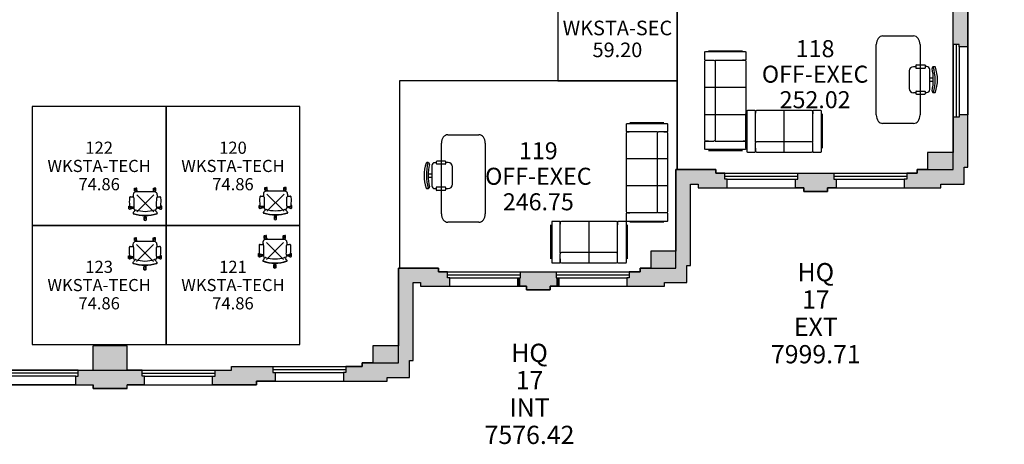
# Model space of a CAD drawing. Extents: x 17 to 1493, y -304 to 700.
# Drawn here: x 681 to 1490, y -304 to 45 of the extents above; entities that cross this region are included whole.
import ezdxf
from ezdxf.enums import TextEntityAlignment as Align

# ---------------------------------------------------------------- set-up
doc = ezdxf.new("R2010")
doc.units = 0
doc.header["$LTSCALE"] = 120
doc.header["$MEASUREMENT"] = 0
doc.header["$PDMODE"] = 3
doc.header["$PDSIZE"] = 7
doc.layers.get('0').update_dxf_attribs({"linetype": 'CONTINUOUS'})
for name, color, linetype in [('A-FURN-FREE-E', 241, 'CONTINUOUS'), ('A-FURN-SEAT-E', 122, 'CONTINUOUS'), ('GROS$', 20, 'CONTINUOUS'), ('GROS$TXT', 20, 'CONTINUOUS'), ('PL', 82, 'CONTINUOUS'), ('RM', 4, 'CONTINUOUS'), ('RM$', 142, 'CONTINUOUS'), ('RM$TXT', 142, 'CONTINUOUS'), ('WA', 30, 'CONTINUOUS'), ('WA-EXT', 63, 'CONTINUOUS'), ('WN', 8, 'CONTINUOUS')]:
    doc.layers.add(name, color=color, linetype=linetype)
doc.styles.add('0', font='arial.ttf')
doc.styles.add('ASSETTEXT', font='simplex.shx')
doc.styles.add('PMSymText', font='arial.ttf')
doc.styles.get("Standard").update_dxf_attribs({"font": 'simplex.shx'})

# ---------------------------------------------------------------- blocks, each defined once
blk = doc.blocks.new('WNH')
for p, q in [((-2, 5), (58, 5)), ((-2, 2.5), (58, 2.5)), ((0, 0), (56, 0))]:
    blk.add_line(p, q)
at = {"layer": 'PL'}
blk.add_line((0, -7), (56, -7), dxfattribs=at)
blk = doc.blocks.new('SZT-ARM-2D')
for p, q in [((-4.55, 13.4), (-4.41, 13.55)), ((-4.55, 13.4), (-4.55, 13.22)), ((-4.55, 11.83), (-4.55, 12.01)), ((-4.55, 11.83), (-4.41, 11.68)), ((-4.41, 13.55), (-2.33, 13.55)), ((-4.41, 11.68), (-4.37, 11.68)), ((-4.39, 11.73), (-3.85, 10.01)), ((-2.93, 9.43), (-4.06, 9.39)), ((-3.66, 10.82), (-3.75, 10.46)), ((-2.23, 12.98), (-3.43, 12.98)), ((-2.23, 12.94), (-3.41, 12.94)), ((-2.66, 12.29), (-3.37, 12.29)), ((-2.67, 12.25), (-3.36, 12.25)), ((-3.33, 12.08), (-3.15, 11.56)), ((-3.19, 11.68), (-2.95, 11.68)), ((-2.33, 13.55), (-2.19, 13.4)), ((-2.19, 13.02), (-2.23, 12.98)), ((-2.23, 12.94), (-2.23, 12.76)), ((-2.19, 13.4), (-2.19, 13.02)), ((7.15, 9.86), (5.22, 9.78)), ((5.42, 12.05), (5.41, 10.4)), ((10.27, 8.58), (10.41, 8.73)), ((10.27, 8.58), (10.27, 8.38)), ((10.41, 8.73), (12.49, 8.73)), ((12.59, 8.15), (11.39, 8.15)), ((12.59, 8.11), (11.41, 8.11)), ((12.49, 8.73), (12.63, 8.58)), ((12.63, 8.19), (12.59, 8.15)), ((12.59, 8.11), (12.59, 7.46)), ((12.63, 8.58), (12.63, 8.19)), ((-13.73, 0.78), (-13.59, 0.93)), ((-13.73, 0.78), (-13.73, 0.6)), ((-13.59, 0.93), (-11.5, 0.93)), ((-12.52, 0.55), (-11, 0.56)), ((-11.5, 0.93), (-11.36, 0.78)), ((-11.36, 0.78), (-11.36, 0.56)), ((9.8, 7.8), (9.49, 7.58)), ((9.49, -7.7), (9.49, 7.72)), ((10.46, 6.9), (9.49, 6.18)), ((10.39, 6.85), (12.49, 6.85)), ((12.59, 7.42), (11.39, 7.42)), ((12.59, 7.46), (11.41, 7.46)), ((12.49, 6.85), (12.63, 7)), ((12.63, 7.38), (12.59, 7.42)), ((12.63, 7), (12.63, 7.38)), ((-13.73, -0.8), (-13.73, -0.62)), ((-13.73, -0.8), (-13.59, -0.95)), ((-13.59, -0.95), (-11.5, -0.95)), ((-12.52, -0.57), (-11, -0.58)), ((-11.5, -0.95), (-11.36, -0.8)), ((-11.36, -0.8), (-11.36, -0.58)), ((10.46, -6.9), (9.49, -6.18)), ((9.8, -7.8), (9.49, -7.58)), ((10.39, -6.85), (12.49, -6.85)), ((12.59, -7.42), (11.39, -7.42)), ((12.59, -7.46), (11.41, -7.46)), ((12.49, -6.85), (12.63, -7)), ((12.63, -7.38), (12.59, -7.42)), ((12.59, -8.11), (12.59, -7.46)), ((12.63, -7), (12.63, -7.38)), ((-4.55, -11.83), (-4.41, -11.68)), ((-4.55, -11.83), (-4.55, -12.01)), ((-4.55, -13.4), (-4.55, -13.22)), ((-4.55, -13.4), (-4.41, -13.55)), ((-4.41, -11.68), (-4.37, -11.68)), ((-4.41, -13.55), (-2.33, -13.55)), ((-4.39, -11.73), (-3.85, -10.01)), ((-2.93, -9.43), (-4.06, -9.39)), ((-3.66, -10.82), (-3.75, -10.46)), ((-2.23, -12.98), (-3.43, -12.98)), ((-2.23, -12.94), (-3.41, -12.94)), ((-2.66, -12.29), (-3.37, -12.29)), ((-2.67, -12.25), (-3.36, -12.25)), ((-3.33, -12.08), (-3.15, -11.56)), ((-3.19, -11.68), (-2.95, -11.68)), ((-2.33, -13.55), (-2.19, -13.4)), ((-2.23, -12.94), (-2.23, -12.76)), ((-2.19, -13.02), (-2.23, -12.98)), ((-2.19, -13.4), (-2.19, -13.02)), ((7.15, -9.86), (5.22, -9.78)), ((5.41, -10.4), (5.42, -12.05)), ((10.27, -8.58), (10.27, -8.38)), ((10.27, -8.58), (10.41, -8.73)), ((10.41, -8.73), (12.49, -8.73)), ((12.59, -8.15), (11.39, -8.15)), ((12.59, -8.11), (11.41, -8.11)), ((12.49, -8.73), (12.63, -8.58)), ((12.63, -8.19), (12.59, -8.15)), ((12.63, -8.58), (12.63, -8.19))]:
    blk.add_line(p, q)
for points in [[(-3.14, 9.91), (-2.68, 12.21)], [(-9.98, 1.02), (-11, 0.87), (-11, -0.87), (-9.98, -1.02)], [(-3.14, -9.91), (-2.68, -12.21)]]:
    blk.add_lwpolyline(points)
for centre, radius, start, end in [((21.53, 0), 31.53, 161.9963, 198.0037), ((21.53, 0), 31.28, 161.9963, 198.0037), ((-8.04, 9.59), 0.437, 55.37318, 158.89607), ((-7.81, 9.51), 0.437, 88.61932, 158.89607), ((-14, 0.04), 11.69, 43.23759, 57.94746), ((-3.96, 7.05), 2.36, 92.60277, 144.06921), ((-4.09, 12.61), 0.752, 346.53249, 229.4675), ((-5.14, 11.49), 0.789, 18.20956, 44.71544), ((5.18, 8.27), 9.19, 166.24183, 172.87303), ((-2.44, 10.53), 1.26, 105.41295, 166.24183), ((-2.58, 12.32), 0.789, 171.28456, 197.79043), ((-2.67, 9.83), 0.477, 170.38123, 272.35322), ((-1.92, 12.06), 0.77, 93.92451, 168.6077), ((3.71, -207.68), 217.13, 89.78478, 91.67814), ((1.86, -20.12), 33.17, 85.08725, 96.64437), ((4.54, 10.32), 0.873, 269.06033, 4.95016), ((4.63, 12.14), 0.793, 353.98723, 84.95543), ((7.25, 7.62), 2.25, 2.17345, 92.41905), ((10.73, 7.79), 0.752, 274.53249, 157.46751), ((-13.26, -0.01), 0.752, 58.53249, 301.4675), ((-12.51, 1.34), 0.789, 243.28456, 269.79045), ((20.75, 0), 27.29, 163.20479, 196.79519), ((-5.92, 7.64), 0.601, 24.39618, 43.03168), ((9.34, 8.44), 0.789, 306.20957, 332.71543), ((10.92, 6.26), 0.789, 99.28457, 125.79043), ((-12.51, -1.36), 0.789, 90.20956, 116.71543), ((-14, -0.04), 11.69, 302.05255, 316.7624), ((-5.92, -7.64), 0.601, 316.96832, 335.60383), ((7.25, -7.62), 2.25, 267.58094, 357.82653), ((9.34, -8.44), 0.789, 27.28457, 53.79044), ((10.73, -7.79), 0.752, 202.5325, 85.46751), ((10.92, -6.26), 0.789, 234.20956, 260.71542), ((-8.04, -9.59), 0.437, 201.10392, 304.62676), ((-7.81, -9.51), 0.437, 201.10392, 271.38063), ((-3.96, -7.03), 2.36, 216.272, 267.39723), ((-4.09, -12.61), 0.752, 130.5325, 13.46751), ((-5.14, -11.49), 0.789, 315.28456, 341.79045), ((5.18, -8.27), 9.19, 187.12697, 193.75818), ((-2.44, -10.53), 1.26, 193.75818, 254.58705), ((-2.58, -12.32), 0.789, 162.20956, 188.71544), ((-2.67, -9.83), 0.477, 87.64679, 189.61877), ((-1.92, -12.06), 0.77, 191.3923, 266.07548), ((3.71, 207.68), 217.13, 268.32185, 270.21521), ((1.86, 20.12), 33.17, 263.35562, 274.91276), ((4.54, -10.32), 0.873, 355.04984, 90.93967), ((4.63, -12.14), 0.793, 275.04456, 6.01276)]:
    blk.add_arc(centre, radius, start, end)
blk.add_point((0, 0))
at = {"style": '0', "width": 0.55, "flags": 8}
for tag in ['ITEXT2', 'ITEXT']:
    blk.add_attdef(tag, text='', height=4, dxfattribs=at).set_placement((0, 0), align=Align.MIDDLE_CENTER)
at = {"flags": 1}
for tag in ['PSON', 'PSMC', 'PSDH', 'PSPN', 'PSQT', 'PSEC', 'PST5', 'PST4', 'PST3', 'PST2', 'PST1']:
    blk.add_attdef(tag, text='', height=1, dxfattribs=at).set_placement((0, 0), align=Align.TOP_CENTER)
at = {"style": 'PMSymText', "width": 0.65, "flags": 8}
for tag, p in [('PSUT1', (-0.69, -19.55)), ('PSUT3', (-0.69, -31.55))]:
    blk.add_attdef(tag, text='', height=4, dxfattribs=at).set_placement(p, align=Align.CENTER)
at = {"style": 'PMSymText', "width": 0.65}
blk.add_attdef('PSUT2', text='', height=4, dxfattribs=at).set_placement((-0.69, -25.55), align=Align.CENTER)
at = {"layer": 'RM', "style": 'ASSETTEXT', "flags": 1}
blk.add_attdef('ID', (-583.98, 348.18), '', height=12, rotation=270, dxfattribs=at)
blk = doc.blocks.new('405_FURN$0$SSOF82')
for p, q in [((0.0729, 0), (0, 0)), ((0.8818, 0), (0.0911, 0)), ((0.9696, 0), (0.8999, 0)), ((-0.0151, -0.0395), (-0.0151, -0.3795)), ((-0.006, -0.0063), (-0.006, -0.4068)), ((0.079, -0.0061), (0.079, -0.091)), ((0.3515, -0.0013), (0.3515, -0.4158)), ((0.6234, -0.0013), (0.6234, -0.4158)), ((0.8939, -0.0063), (0.8939, -0.091)), ((0.8939, -0.0395), (0.8939, -0.0123)), ((0.9758, -0.4068), (0.9758, -0.0063)), ((0.9849, -0.0395), (0.9849, -0.3795)), ((0.079, -0.1032), (0.079, -0.4068)), ((0.0911, -0.1032), (0.3539, -0.1032)), ((0.3539, -0.1032), (0.8818, -0.1032)), ((0.8939, -0.1032), (0.8939, -0.4068)), ((0.079, -0.4005), (0.079, -0.3795)), ((0.8939, -0.4005), (0.8939, -0.3855)), ((0, -0.4128), (0.0729, -0.4128)), ((0.0911, -0.4128), (0.3539, -0.4128)), ((0.3539, -0.4128), (0.8818, -0.4128)), ((0.8999, -0.4128), (0.9696, -0.4128))]:
    blk.add_line(p, q)
for centre, radius, start, end in [((0.0001, -0.0062), 0.00607, 90, 180), ((0.0729, -0.0062), 0.00607, 0, 90), ((0.0911, -0.0122), 0.0121, 90, 180), ((0.0911, -0.0911), 0.0121, 180, 270), ((0.8817, -0.0122), 0.0121, 0, 90), ((0.8817, -0.0911), 0.0121, 270, 360), ((0.8999, -0.0062), 0.00607, 90, 180), ((0.9697, -0.0062), 0.00607, 0, 90), ((0.0001, -0.4067), 0.00607, 180, 270), ((0.0729, -0.4067), 0.00607, 270, 360), ((0.0911, -0.4006), 0.0121, 180, 270), ((0.8817, -0.4006), 0.0121, 270, 360), ((0.8999, -0.4067), 0.00607, 180, 270), ((0.9697, -0.4067), 0.00607, 270, 360)]:
    blk.add_arc(centre, radius, start, end)
blk = doc.blocks.new('405_FURN$0$SSOF63')
for p, q in [((0.1, 0), (0, 0)), ((0.84, 0), (0.124, 0)), ((0.96, 0), (0.864, 0)), ((-0.02, -0.052), (-0.02, -0.499)), ((-0.008, -0.008), (-0.008, -0.535)), ((0.108, -0.007), (0.108, -0.119)), ((0.48, -0.002), (0.48, -0.547)), ((0.856, -0.008), (0.856, -0.119)), ((0.856, -0.052), (0.856, -0.016)), ((0.968, -0.535), (0.968, -0.008)), ((0.98, -0.052), (0.98, -0.499)), ((0.108, -0.133), (0.108, -0.535)), ((0.124, -0.135), (0.462, -0.135)), ((0.462, -0.135), (0.84, -0.135)), ((0.856, -0.13), (0.856, -0.535)), ((0.108, -0.527), (0.108, -0.499)), ((0.856, -0.527), (0.856, -0.507)), ((0, -0.543), (0.1, -0.543)), ((0.124, -0.543), (0.462, -0.543)), ((0.462, -0.543), (0.84, -0.543)), ((0.864, -0.543), (0.96, -0.543))]:
    blk.add_line(p, q)
for centre, radius, start, end in [((0, -0.008), 0.00801, 90, 180), ((0.1, -0.008), 0.00801, 4.6246, 90), ((0.124, -0.016), 0.016, 90, 180), ((0.84, -0.016), 0.016, 0, 90), ((0.864, -0.008), 0.00801, 90, 180), ((0.96, -0.008), 0.00801, 0, 90), ((0.124, -0.119), 0.016, 180, 270), ((0.84, -0.119), 0.016, 270, 360), ((0, -0.535), 0.00801, 180, 270), ((0.1, -0.535), 0.00801, 270, 360), ((0.124, -0.527), 0.016, 180, 270), ((0.84, -0.527), 0.016, 270, 360), ((0.864, -0.535), 0.00801, 180, 270), ((0.96, -0.535), 0.00801, 270, 360)]:
    blk.add_arc(centre, radius, start, end)
blk = doc.blocks.new('405_FURN$0$ltTABL')
for p, q in [((-0.721, -0.34), (-0.721, 0.34)), ((-0.581, 0.48), (0.581, 0.48)), ((0.721, 0.34), (0.721, -0.34)), ((0.581, -0.48), (-0.581, -0.48))]:
    blk.add_line(p, q)
for centre, start, end in [((-0.581, 0.34), 90, 180), ((0.581, 0.34), 0, 90), ((-0.581, -0.34), 180, 270), ((0.581, -0.34), 270, 0)]:
    blk.add_arc(centre, 0.14, start, end)
blk = doc.blocks.new('405_FURN$0$SDTASK')
for p, q in [((-0.443, -0.098), (-0.443, -0.137)), ((0.341, -0.269), (-0.349, -0.269)), ((-0.058, -0.146), (-0.058, -0.269)), ((0.059, -0.146), (0.059, -0.269)), ((0.443, -0.137), (0.443, -0.098)), ((-0.507, -0.722), (-0.507, -0.437)), ((-0.418, -0.412), (-0.482, -0.412)), ((-0.448, -0.367), (-0.448, -0.412)), ((-0.393, -0.722), (-0.393, -0.437)), ((0.396, -0.724), (0.396, -0.439)), ((0.469, -0.414), (0.421, -0.414)), ((0.44, -0.414), (0.44, -0.367)), ((0.493, -0.724), (0.493, -0.439)), ((-0.482, -0.747), (-0.418, -0.747)), ((-0.447, -0.747), (-0.447, -0.822)), ((-0.291, -0.97), (0.296, -0.97)), ((0.421, -0.749), (0.468, -0.749)), ((0.444, -0.822), (0.444, -0.749))]:
    blk.add_line(p, q)
for centre, radius, start, end in [((0, -1.258), 1.258, 70.1588, 109.8412), ((-0.349, -0.368), 0.0985, 90, 180), ((-0.419, -0.098), 0.0246, 109.8412, 180), ((0.02, -1.771), 1.69, 75.49, 105.8777), ((-0.394, -0.137), 0.0493, 180, 281.9484), ((0, -1.999), 1.854, 78.0516, 101.9484), ((0.341, -0.368), 0.0985, 0, 90), ((0.394, -0.137), 0.0493, 258.0516, 360), ((0.419, -0.098), 0.0246, 0, 70.1588), ((-0.482, -0.437), 0.0246, 90, 180), ((-0.418, -0.437), 0.0246, 0, 90), ((0.421, -0.439), 0.0246, 90, 180), ((0.468, -0.439), 0.0246, 0, 90), ((-0.482, -0.722), 0.0246, 180, 270), ((-0.299, -0.822), 0.148, 180, 270), ((-0.418, -0.722), 0.0246, 270, 360), ((0.297, -0.822), 0.148, 270, 360), ((0.421, -0.724), 0.0246, 180, 270), ((0.468, -0.724), 0.0246, 270, 360)]:
    blk.add_arc(centre, radius, start, end)

msp = doc.modelspace()

# ---------------------------------------------------------------- hatches: boundary and pattern name
at = {"layer": 'WA-EXT'}
for points in [[(1468.45, 79.98), (1426.45, 79.98), (1426.45, 55.98), (1448.45, 55.98), (1448.45, 24.98), (1453.45, 24.98), (1453.45, 22.98), (1460.45, 22.98), (1460.45, 52.98), (1473.45, 52.98), (1473.45, 55.98), (1487.45, 55.98), (1487.45, 75.23), (1490.45, 75.23), (1490.45, 118.23), (1483.45, 118.23), (1483.45, 116.23), (1478.45, 116.23), (1478.45, 92.23), (1468.45, 92.23)], [(1408.2, -86.02), (1408.2, -93.02), (1438.2, -93.02), (1438.2, -90.02), (1457.45, -90.02), (1457.45, -76.02), (1460.45, -76.02), (1460.45, -33.02), (1453.45, -33.02), (1453.45, -35.02), (1448.45, -35.02), (1448.45, -64.02), (1427.45, -64.02), (1427.45, -78.02), (1418.7, -78.02), (1418.7, -81.02), (1410.2, -81.02), (1410.2, -86.02)]]:
    msp.add_hatch(color=256, dxfattribs=at).paths.add_polyline_path(points)
h = msp.add_hatch(color=256, dxfattribs=at)
h.paths.add_polyline_path([(1345.2, -96.02), (1325.7, -96.02), (1325.7, -93.02), (1318.7, -93.02), (1318.7, -86.02), (1320.7, -86.02), (1320.7, -81.02), (1350.2, -81.02), (1350.2, -86.02), (1352.2, -86.02), (1352.2, -93.02), (1345.2, -93.02)])
h.paths.add_polyline_path([(1220.45, -145.02), (1220.45, -78.02), (1253.45, -78.02), (1253.45, -81.02), (1260.7, -81.02), (1260.7, -86.02), (1262.7, -86.02), (1262.7, -93.02), (1238.7, -93.02), (1238.7, -90.02), (1232.45, -90.02), (1232.45, -157.02), (1229.45, -157.02), (1229.45, -171.02), (1211.2, -171.02), (1211.2, -174.02), (1180.2, -174.02), (1180.2, -167.02), (1182.2, -167.02), (1182.2, -162.02), (1191.2, -162.02), (1191.2, -159.02), (1199.95, -159.02), (1199.95, -145.02)])
h = msp.add_hatch(color=256, dxfattribs=at)
h.paths.add_polyline_path([(1025.45, -159.02), (992.45, -159.02), (992.45, -223.02), (971.45, -223.02), (971.45, -237.02), (962.7, -237.02), (962.7, -240.02), (949.2, -240.02), (949.2, -245.02), (947.2, -245.02), (947.2, -252.02), (983.2, -252.02), (983.2, -249.02), (1001.45, -249.02), (1001.45, -235.02), (1004.45, -235.02), (1004.45, -171.02), (1010.7, -171.02), (1010.7, -174.02), (1034.7, -174.02), (1034.7, -167.02), (1032.7, -167.02), (1032.7, -162.02), (1025.45, -162.02)])
h.paths.add_polyline_path([(875.7, -255.02), (839.7, -255.02), (839.7, -248.02), (841.7, -248.02), (841.7, -243.02), (855.2, -243.02), (855.2, -240.02), (889.2, -240.02), (889.2, -245.02), (891.2, -245.02), (891.2, -252.02), (875.7, -252.02)])
h = msp.add_hatch(color=256, dxfattribs=at)
h.paths.add_polyline_path([(655.7, -243.02), (655.7, -240.02), (621.7, -240.02), (621.7, -245.02), (619.7, -245.02), (619.7, -252.02), (635.2, -252.02), (635.2, -255.02), (671.2, -255.02), (671.2, -248.02), (669.2, -248.02), (669.2, -243.02)])
h.paths.add_polyline_path([(769.45, -243.02), (769.45, -223.02), (741.45, -223.02), (741.45, -243.02), (729.2, -243.02), (729.2, -248.02), (727.2, -248.02), (727.2, -255.02), (741.45, -255.02), (741.45, -258.02), (769.45, -258.02), (769.45, -255.02), (783.7, -255.02), (783.7, -248.02), (781.7, -248.02), (781.7, -243.02)])

# ---------------------------------------------------------------- linework, layer by layer
at = {"layer": 'GROS$'}
for points in [[(655.7, -243.02), (855.2, -243.02), (855.2, -240.02), (962.7, -240.02), (962.7, -237.02), (992.45, -237.02), (992.45, -159.02), (1025.45, -159.02), (1025.45, -162.02), (1191.2, -162.02), (1191.2, -159.02), (1220.45, -159.02), (1220.45, -78.02), (1253.45, -78.02), (1253.45, -81.02), (1418.7, -81.02), (1418.7, -78.02), (1448.45, -78.02), (1448.45, 79.98)], [(635.2, -255.02), (741.45, -255.02), (741.45, -258.02), (769.45, -258.02), (769.45, -255.02), (875.7, -255.02), (875.7, -252.02), (983.2, -252.02), (983.2, -249.02), (1001.45, -249.02), (1001.45, -235.02), (1004.45, -235.02), (1004.45, -171.02), (1010.7, -171.02), (1010.7, -174.02), (1097.7, -174.02), (1097.7, -177.02), (1117.2, -177.02), (1117.2, -174.02), (1211.2, -174.02), (1211.2, -171.02), (1229.45, -171.02), (1229.45, -157.02), (1232.45, -157.02), (1232.45, -90.02), (1238.7, -90.02), (1238.7, -93.02), (1325.7, -93.02), (1325.7, -96.02), (1345.2, -96.02), (1345.2, -93.02), (1438.2, -93.02), (1438.2, -90.02), (1457.45, -90.02), (1457.45, -76.02), (1460.45, -76.02), (1460.45, 52.98)]]:
    msp.add_lwpolyline(points, dxfattribs=at)
at = {"layer": 'RM$'}
for points in [[(1221.45, 81.98), (1123.45, 81.98), (1123.45, -5), (1221.45, -5)], [(1448.45, 78.98), (1349, 78.98), (1273.45, 78.98), (1273.45, 81.98), (1221.45, 81.98), (1221.45, -78.02), (1253.45, -78.02), (1253.45, -81.02), (1418.7, -81.02), (1418.7, -78.02), (1448.45, -78.02)], [(1221.45, -78.02), (1221.45, -5), (993.45, -5), (993.45, -159.02), (1025.45, -159.02), (1025.45, -162.02), (1191.2, -162.02), (1191.2, -159.02), (1220.45, -159.02), (1220.45, -78.02)], [(801.45, -26.02), (691.45, -26.02), (691.45, -124.02), (801.45, -124.02)], [(911.45, -26.02), (801.45, -26.02), (801.45, -124.02), (911.45, -124.02)], [(801.45, -124.02), (691.45, -124.02), (691.45, -222.02), (801.45, -222.02)], [(911.45, -124.02), (801.45, -124.02), (801.45, -222.02), (911.45, -222.02)]]:
    msp.add_lwpolyline(points, close=True, dxfattribs=at)
at = {"layer": 'WA'}
for p, q in [((1448.45, 24.98), (1448.45, 55.98)), ((1460.45, 52.98), (1460.45, 22.98)), ((1453.45, 24.98), (1448.45, 24.98)), ((1453.45, 22.98), (1453.45, 24.98)), ((1460.45, 22.98), (1453.45, 22.98)), ((1453.45, -35.02), (1448.45, -35.02)), ((1448.45, -35.02), (1448.45, -64.02)), ((1460.45, -33.02), (1453.45, -33.02)), ((1453.45, -33.02), (1453.45, -35.02)), ((1460.45, -76.02), (1460.45, -33.02)), ((1448.45, -64.02), (1427.45, -64.02)), ((1427.45, -64.02), (1427.45, -78.02)), ((1253.45, -78.02), (1220.45, -78.02)), ((1220.45, -78.02), (1220.45, -145.02)), ((1253.45, -81.02), (1253.45, -78.02)), ((1427.45, -78.02), (1418.7, -78.02)), ((1418.7, -78.02), (1418.7, -81.02)), ((1457.45, -90.02), (1457.45, -76.02)), ((1457.45, -76.02), (1460.45, -76.02)), ((1260.7, -81.02), (1253.45, -81.02)), ((1260.7, -86.02), (1260.7, -81.02)), ((1262.7, -86.02), (1260.7, -86.02)), ((1262.7, -93.02), (1262.7, -86.02)), ((1318.7, -93.02), (1318.7, -86.02)), ((1318.7, -86.02), (1320.7, -86.02)), ((1320.7, -86.02), (1320.7, -81.02)), ((1320.7, -81.02), (1350.2, -81.02)), ((1350.2, -81.02), (1350.2, -86.02)), ((1350.2, -86.02), (1352.2, -86.02)), ((1352.2, -86.02), (1352.2, -93.02)), ((1410.2, -86.02), (1408.2, -86.02)), ((1408.2, -86.02), (1408.2, -93.02)), ((1418.7, -81.02), (1410.2, -81.02)), ((1410.2, -81.02), (1410.2, -86.02)), ((1232.45, -157.02), (1232.45, -90.02)), ((1232.45, -90.02), (1238.7, -90.02)), ((1238.7, -90.02), (1238.7, -93.02)), ((1238.7, -93.02), (1262.7, -93.02)), ((1325.7, -93.02), (1318.7, -93.02)), ((1325.7, -96.02), (1325.7, -93.02)), ((1345.2, -96.02), (1325.7, -96.02)), ((1352.2, -93.02), (1345.2, -93.02)), ((1345.2, -93.02), (1345.2, -96.02)), ((1408.2, -93.02), (1438.2, -93.02)), ((1438.2, -93.02), (1438.2, -90.02)), ((1438.2, -90.02), (1457.45, -90.02)), ((1220.45, -145.02), (1199.95, -145.02)), ((1199.95, -145.02), (1199.95, -159.02)), ((1025.45, -159.02), (992.45, -159.02)), ((992.45, -159.02), (992.45, -223.02)), ((1025.45, -162.02), (1025.45, -159.02)), ((1199.95, -159.02), (1191.2, -159.02)), ((1191.2, -159.02), (1191.2, -162.02)), ((1229.45, -171.02), (1229.45, -157.02)), ((1229.45, -157.02), (1232.45, -157.02)), ((1032.7, -162.02), (1025.45, -162.02)), ((1032.7, -167.02), (1032.7, -162.02)), ((1034.7, -167.02), (1032.7, -167.02)), ((1034.7, -174.02), (1034.7, -167.02)), ((1090.7, -174.02), (1090.7, -167.02)), ((1090.7, -167.02), (1092.7, -167.02)), ((1092.7, -167.02), (1092.7, -162.02)), ((1092.7, -162.02), (1122.2, -162.02)), ((1122.2, -162.02), (1122.2, -167.02)), ((1122.2, -167.02), (1124.2, -167.02)), ((1124.2, -167.02), (1124.2, -174.02)), ((1182.2, -167.02), (1180.2, -167.02)), ((1180.2, -167.02), (1180.2, -174.02)), ((1191.2, -162.02), (1182.2, -162.02)), ((1182.2, -162.02), (1182.2, -167.02)), ((1004.45, -235.02), (1004.45, -171.02)), ((1004.45, -171.02), (1010.7, -171.02)), ((1010.7, -171.02), (1010.7, -174.02)), ((1010.7, -174.02), (1034.7, -174.02)), ((1097.7, -174.02), (1090.7, -174.02)), ((1097.7, -177.02), (1097.7, -174.02)), ((1117.2, -177.02), (1097.7, -177.02)), ((1124.2, -174.02), (1117.2, -174.02)), ((1117.2, -174.02), (1117.2, -177.02)), ((1180.2, -174.02), (1211.2, -174.02)), ((1211.2, -174.02), (1211.2, -171.02)), ((1211.2, -171.02), (1229.45, -171.02)), ((769.45, -223.02), (741.45, -223.02)), ((741.45, -243.02), (741.45, -223.02)), ((769.45, -243.02), (769.45, -223.02)), ((992.45, -223.02), (971.45, -223.02)), ((971.45, -223.02), (971.45, -237.02)), ((855.2, -243.02), (855.2, -240.02)), ((855.2, -240.02), (889.2, -240.02)), ((889.2, -240.02), (889.2, -245.02)), ((962.7, -240.02), (949.2, -240.02)), ((949.2, -240.02), (949.2, -245.02)), ((971.45, -237.02), (962.7, -237.02)), ((962.7, -237.02), (962.7, -240.02)), ((1001.45, -249.02), (1001.45, -235.02)), ((1001.45, -235.02), (1004.45, -235.02)), ((727.2, -248.02), (729.2, -248.02)), ((727.2, -255.02), (727.2, -248.02)), ((729.2, -243.02), (741.45, -243.02)), ((729.2, -248.02), (729.2, -243.02)), ((781.7, -243.02), (769.45, -243.02)), ((781.7, -248.02), (781.7, -243.02)), ((783.7, -248.02), (781.7, -248.02)), ((783.7, -255.02), (783.7, -248.02)), ((839.7, -255.02), (839.7, -248.02)), ((839.7, -248.02), (841.7, -248.02)), ((841.7, -248.02), (841.7, -243.02)), ((841.7, -243.02), (855.2, -243.02)), ((889.2, -245.02), (891.2, -245.02)), ((891.2, -245.02), (891.2, -252.02)), ((949.2, -245.02), (947.2, -245.02)), ((947.2, -245.02), (947.2, -252.02)), ((983.2, -252.02), (983.2, -249.02)), ((983.2, -249.02), (1001.45, -249.02)), ((727.2, -255.02), (741.45, -255.02)), ((741.45, -258.02), (741.45, -255.02)), ((769.45, -258.02), (741.45, -258.02)), ((783.7, -255.02), (769.45, -255.02)), ((769.45, -258.02), (769.45, -255.02)), ((875.7, -255.02), (839.7, -255.02)), ((891.2, -252.02), (875.7, -252.02)), ((875.7, -252.02), (875.7, -255.02)), ((947.2, -252.02), (983.2, -252.02))]:
    msp.add_line(p, q, dxfattribs=at)
at = {"layer": 'WA-EXT', "color": 7}
for p, q in [((1448.45, 24.98), (1448.45, 55.98)), ((1460.45, 52.98), (1460.45, 22.98)), ((1453.45, 24.98), (1448.45, 24.98)), ((1453.45, 22.98), (1453.45, 24.98)), ((1460.45, 22.98), (1453.45, 22.98)), ((1453.45, -35.02), (1448.45, -35.02)), ((1448.45, -35.02), (1448.45, -64.02)), ((1460.45, -33.02), (1453.45, -33.02)), ((1453.45, -33.02), (1453.45, -35.02)), ((1460.45, -76.02), (1460.45, -33.02)), ((1448.45, -64.02), (1427.45, -64.02)), ((1427.45, -64.02), (1427.45, -78.02)), ((1253.45, -78.02), (1220.45, -78.02)), ((1220.45, -145.02), (1220.45, -78.02)), ((1253.45, -81.02), (1253.45, -78.02)), ((1427.45, -78.02), (1418.7, -78.02)), ((1418.7, -78.02), (1418.7, -81.02)), ((1457.45, -90.02), (1457.45, -76.02)), ((1457.45, -76.02), (1460.45, -76.02)), ((1260.7, -81.02), (1253.45, -81.02)), ((1260.7, -86.02), (1260.7, -81.02)), ((1262.7, -86.02), (1260.7, -86.02)), ((1262.7, -93.02), (1262.7, -86.02)), ((1318.7, -93.02), (1318.7, -86.02)), ((1318.7, -86.02), (1320.7, -86.02)), ((1320.7, -86.02), (1320.7, -81.02)), ((1320.7, -81.02), (1350.2, -81.02)), ((1350.2, -81.02), (1350.2, -86.02)), ((1350.2, -86.02), (1352.2, -86.02)), ((1352.2, -86.02), (1352.2, -93.02)), ((1410.2, -86.02), (1408.2, -86.02)), ((1408.2, -86.02), (1408.2, -93.02)), ((1418.7, -81.02), (1410.2, -81.02)), ((1410.2, -81.02), (1410.2, -86.02)), ((1232.45, -157.02), (1232.45, -90.02)), ((1232.45, -90.02), (1238.7, -90.02)), ((1238.7, -90.02), (1238.7, -93.02)), ((1238.7, -93.02), (1262.7, -93.02)), ((1325.7, -93.02), (1318.7, -93.02)), ((1325.7, -96.02), (1325.7, -93.02)), ((1345.2, -96.02), (1325.7, -96.02)), ((1352.2, -93.02), (1345.2, -93.02)), ((1345.2, -93.02), (1345.2, -96.02)), ((1408.2, -93.02), (1438.2, -93.02)), ((1438.2, -93.02), (1438.2, -90.02)), ((1438.2, -90.02), (1457.45, -90.02)), ((1220.45, -145.02), (1199.95, -145.02)), ((1199.95, -145.02), (1199.95, -159.02)), ((992.45, -159.02), (992.45, -223.02)), ((1025.45, -159.02), (992.45, -159.02)), ((1025.45, -162.02), (1025.45, -159.02)), ((1199.95, -159.02), (1191.2, -159.02)), ((1191.2, -159.02), (1191.2, -162.02)), ((1229.45, -171.02), (1229.45, -157.02)), ((1229.45, -157.02), (1232.45, -157.02)), ((1032.7, -162.02), (1025.45, -162.02)), ((1032.7, -167.02), (1032.7, -162.02)), ((1034.7, -167.02), (1032.7, -167.02)), ((1034.7, -174.02), (1034.7, -167.02)), ((1090.7, -174.02), (1090.7, -167.02)), ((1090.7, -167.02), (1092.7, -167.02)), ((1092.7, -167.02), (1092.7, -162.02)), ((1092.7, -162.02), (1122.2, -162.02)), ((1122.2, -162.02), (1122.2, -167.02)), ((1122.2, -167.02), (1124.2, -167.02)), ((1124.2, -167.02), (1124.2, -174.02)), ((1182.2, -167.02), (1180.2, -167.02)), ((1180.2, -167.02), (1180.2, -174.02)), ((1191.2, -162.02), (1182.2, -162.02)), ((1182.2, -162.02), (1182.2, -167.02)), ((1004.45, -235.02), (1004.45, -171.02)), ((1004.45, -171.02), (1010.7, -171.02)), ((1010.7, -171.02), (1010.7, -174.02)), ((1010.7, -174.02), (1034.7, -174.02)), ((1097.7, -174.02), (1090.7, -174.02)), ((1097.7, -177.02), (1097.7, -174.02)), ((1117.2, -177.02), (1097.7, -177.02)), ((1124.2, -174.02), (1117.2, -174.02)), ((1117.2, -174.02), (1117.2, -177.02)), ((1180.2, -174.02), (1211.2, -174.02)), ((1211.2, -174.02), (1211.2, -171.02)), ((1211.2, -171.02), (1229.45, -171.02)), ((769.45, -223.02), (741.45, -223.02)), ((741.45, -243.02), (741.45, -223.02)), ((769.45, -243.02), (769.45, -223.02)), ((992.45, -223.02), (971.45, -223.02)), ((971.45, -223.02), (971.45, -237.02)), ((855.2, -243.02), (855.2, -240.02)), ((855.2, -240.02), (889.2, -240.02)), ((889.2, -240.02), (889.2, -245.02)), ((962.7, -240.02), (949.2, -240.02)), ((949.2, -240.02), (949.2, -245.02)), ((971.45, -237.02), (962.7, -237.02)), ((962.7, -237.02), (962.7, -240.02)), ((1001.45, -249.02), (1001.45, -235.02)), ((1001.45, -235.02), (1004.45, -235.02)), ((727.2, -248.02), (729.2, -248.02)), ((727.2, -255.02), (727.2, -248.02)), ((729.2, -243.02), (741.45, -243.02)), ((729.2, -248.02), (729.2, -243.02)), ((781.7, -243.02), (769.45, -243.02)), ((781.7, -248.02), (781.7, -243.02)), ((783.7, -248.02), (781.7, -248.02)), ((783.7, -255.02), (783.7, -248.02)), ((839.7, -255.02), (839.7, -248.02)), ((839.7, -248.02), (841.7, -248.02)), ((841.7, -248.02), (841.7, -243.02)), ((841.7, -243.02), (855.2, -243.02)), ((889.2, -245.02), (891.2, -245.02)), ((891.2, -245.02), (891.2, -252.02)), ((949.2, -245.02), (947.2, -245.02)), ((947.2, -245.02), (947.2, -252.02)), ((983.2, -252.02), (983.2, -249.02)), ((983.2, -249.02), (1001.45, -249.02)), ((727.2, -255.02), (741.45, -255.02)), ((741.45, -258.02), (741.45, -255.02)), ((769.45, -258.02), (741.45, -258.02)), ((783.7, -255.02), (769.45, -255.02)), ((769.45, -258.02), (769.45, -255.02)), ((875.7, -255.02), (839.7, -255.02)), ((891.2, -252.02), (875.7, -252.02)), ((875.7, -252.02), (875.7, -255.02)), ((947.2, -252.02), (983.2, -252.02))]:
    msp.add_line(p, q, dxfattribs=at)
at = {"layer": 'WA-EXT', "linetype": 'Continuous'}
for points in [[(1090.7, -174.02), (1090.7, -167.02), (1092.7, -174.02)], [(1092.7, -174.02), (1090.7, -167.02), (1092.7, -167.02)], [(1092.7, -174.02), (1092.7, -162.02), (1097.7, -174.02)], [(1097.7, -174.02), (1092.7, -162.02), (1097.7, -162.02)], [(1097.7, -177.02), (1097.7, -162.02), (1117.2, -177.02)], [(1117.2, -177.02), (1097.7, -162.02), (1117.2, -162.02)], [(1117.2, -174.02), (1117.2, -162.02), (1122.2, -174.02)], [(1122.2, -174.02), (1117.2, -162.02), (1122.2, -162.02)], [(1122.2, -174.02), (1122.2, -167.02), (1124.2, -174.02)], [(1124.2, -174.02), (1122.2, -167.02), (1124.2, -167.02)]]:
    msp.add_solid(points, dxfattribs=at)

# ---------------------------------------------------------------- block references
at = {"layer": 'A-FURN-FREE-E'}
for name, p, xscale, yscale, rotation in [('405_FURN$0$ltTABL', (1403.19, -4.07), 49.96299999999974, 37.50200000000041, 270), ('405_FURN$0$SSOF82', (1244.2, 18.54), -81.96100000000024, 81.97199999999975, 89.99999999999997), ('405_FURN$0$SDTASK', (1435.57, -4.07), 24, 24.0010000000002, 270), ('405_FURN$0$SSOF63', (1339.76, -63.61), 63, 62.94999999999982, 180), ('405_FURN$0$SSOF82', (1213.73, -120.14), -81.96100000000024, 81.97199999999975, 270), ('405_FURN$0$ltTABL', (1045.8, -85.31), 49.96299999999974, 37.50200000000041, 270), ('405_FURN$0$SDTASK', (1013.49, -82.94), 24, 24.0010000000002, 90), ('405_FURN$0$SSOF63', (1179.39, -154.81), 63, 62.94999999999982, 180)]:
    msp.add_blockref(name, p, dxfattribs=dict(at, xscale=xscale, yscale=yscale, rotation=rotation))
at = {"layer": 'A-FURN-SEAT-E', "rotation": 90}
for p in [(784.3, -105.82), (891.41, -105.29), (784.13, -146.69), (890.95, -144.99)]:
    msp.add_blockref('SZT-ARM-2D', p, dxfattribs=at)
at = {"layer": 'WN', "xscale": -1, "rotation": 90}
msp.add_blockref('WNH', (1453.45, 22.98), dxfattribs=at)
at = {"layer": 'WN'}
for p in [(1262.7, -86.02), (1352.2, -86.02), (1034.7, -167.02), (1124.2, -167.02), (891.2, -245.02), (783.7, -248.02)]:
    msp.add_blockref('WNH', p, dxfattribs=at)
at = {"layer": 'WN', "xscale": -1}
msp.add_blockref('WNH', (727.2, -248.02), dxfattribs=at)

# ---------------------------------------------------------------- texts
at = {"layer": 'GROS$TXT', "style": 'ASSETTEXT'}
for s, p in [('HQ', (1335.52, -169.89)), ('17', (1335.52, -192.39)), ('EXT', (1335.52, -214.89)), ('HQ', (1100.2, -236.27)), ('7999.71', (1335.52, -237.39)), ('17', (1100.2, -258.77)), ('INT', (1100.2, -281.27)), ('7576.42', (1100.2, -303.77))]:
    msp.add_text(s, height=15, dxfattribs=at).set_placement(p, align=Align.CENTER)
at = {"layer": 'RM$TXT', "style": 'ASSETTEXT'}
for s, height, p in [('WKSTA-SEC', 12, (1172.45, 32.49)), ('59.20', 12, (1172.45, 14.49)), ('118', 14, (1334.95, 14.48)), ('OFF-EXEC', 14, (1334.95, -6.52)), ('252.02', 14, (1334.95, -27.52)), ('122', 10, (746.45, -65.02)), ('120', 10, (856.45, -65.02)), ('119', 14, (1107.45, -69.51)), ('WKSTA-TECH', 10, (746.45, -80.02)), ('WKSTA-TECH', 10, (856.45, -80.02)), ('OFF-EXEC', 14, (1107.45, -90.51)), ('74.86', 10, (746.45, -95.02)), ('74.86', 10, (856.45, -95.02)), ('246.75', 14, (1107.45, -111.51)), ('123', 10, (746.45, -163.02)), ('121', 10, (856.45, -163.02)), ('WKSTA-TECH', 10, (746.45, -178.02)), ('WKSTA-TECH', 10, (856.45, -178.02)), ('74.86', 10, (746.45, -193.02)), ('74.86', 10, (856.45, -193.02))]:
    msp.add_text(s, height=height, dxfattribs=at).set_placement(p, align=Align.CENTER)

doc.saveas('drawing.dxf')
